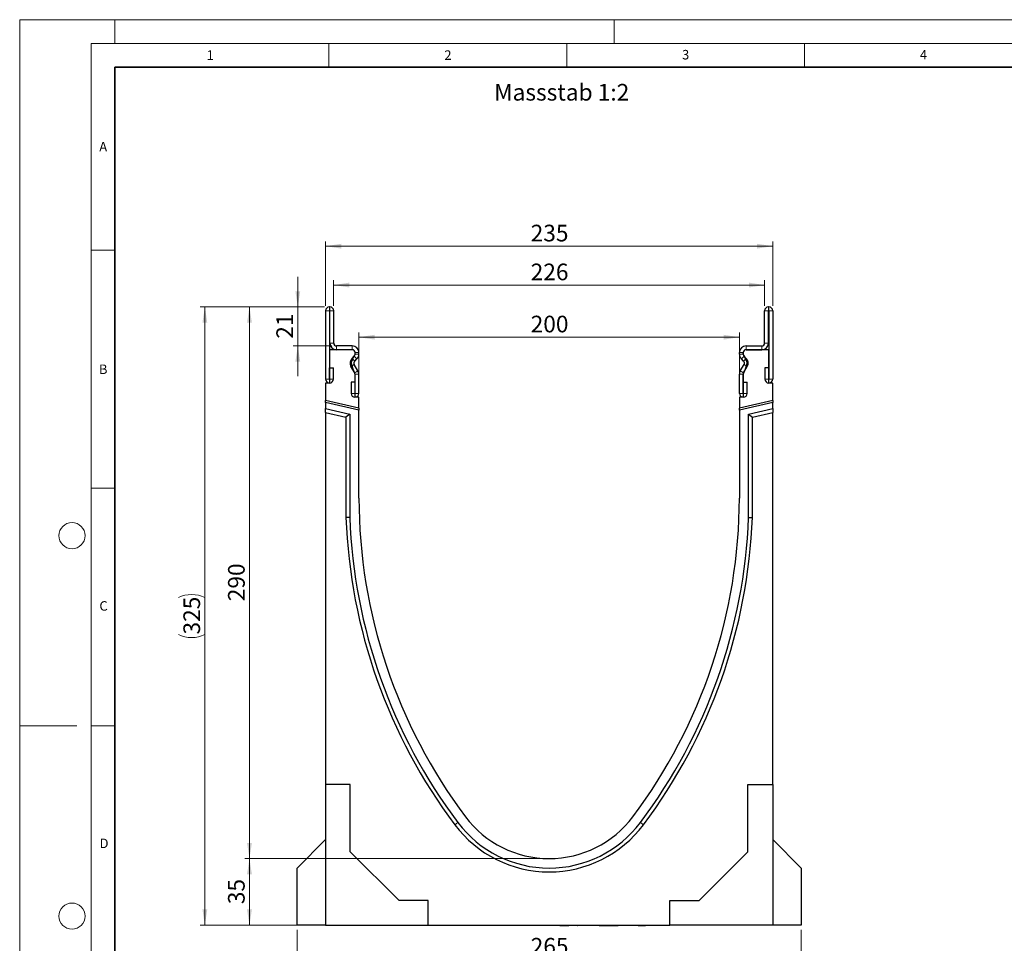
# Model space of a CAD drawing. Units: millimetres. Extents: x 0 to 420, y 0 to 297.
# Drawn here: x 0 to 207, y 103 to 297 of the extents above; entities that cross this region are included whole.
import ezdxf

# ---------------------------------------------------------------- set-up
doc = ezdxf.new("R2010")
doc.units = ezdxf.units.MM
doc.styles.add('SLDTEXTSTYLE0', font='TXT', dxfattribs={"width": 0.605})
doc.styles.add('SLDTEXTSTYLE1', font='TXT', dxfattribs={"width": 0.75})
doc.dimstyles.new('SLDDIMSTYLE0', dxfattribs={"dimtxt": 3.5, "dimasz": 3.302, "dimexe": 0, "dimexo": 0.0625, "dimgap": 0.875, "dimtad": 1, "dimdec": 0, "dimlfac": 2.5, "dimrnd": 1e-09, "dimzin": 12, "dimdsep": 46, "dimtxsty": 'SLDTEXTSTYLE1', "dimsah": 1, "dimcen": 0.09, "dimadec": 0, "dimazin": 3, "dimtfac": 1, "dimtdec": 0, "dimtofl": 0, "dimtmove": 0, "dimatfit": 3, "dimfxl": 1, "dimfrac": 2, "dimtolj": 1, "dimtzin": 12, "dimarcsym": 0})
doc.dimstyles.new('SLDDIMSTYLE1', dxfattribs={"dimtxt": 3.5, "dimasz": 3.302, "dimexe": 0, "dimexo": 0.0625, "dimgap": 0.875, "dimtad": 1, "dimlfac": 2.5, "dimrnd": 1e-09, "dimzin": 12, "dimdsep": 46, "dimtxsty": 'SLDTEXTSTYLE1', "dimsah": 1, "dimcen": 0.09, "dimadec": 0, "dimazin": 3, "dimtfac": 1, "dimtofl": 0, "dimtmove": 0, "dimatfit": 3, "dimfxl": 1, "dimfrac": 2, "dimtolj": 1, "dimtzin": 12, "dimarcsym": 0})
doc.dimstyles.new('SLDDIMSTYLE2', dxfattribs={"dimtxt": 3.5, "dimasz": 3.302, "dimexe": 0, "dimexo": 0.0625, "dimgap": 0.875, "dimtad": 1, "dimdec": 0, "dimlfac": 2.5, "dimrnd": 1e-09, "dimzin": 12, "dimdsep": 46, "dimtxsty": 'SLDTEXTSTYLE1', "dimsah": 1, "dimcen": 0.09, "dimadec": 0, "dimazin": 3, "dimtfac": 1, "dimtdec": 0, "dimtmove": 0, "dimatfit": 0, "dimfxl": 1, "dimfrac": 2, "dimtolj": 1, "dimtzin": 12, "dimarcsym": 0})

# ---------------------------------------------------------------- blocks, each defined once
blk = doc.blocks.new('_D')
at = {"color": 179, "linetype": 'Continuous', "lineweight": 18}
for p, q in [((66.01, 236.8), (66.01, 242.2)), ((156.61, 236.8), (156.61, 242.2)), ((66.01, 241.2), (156.61, 241.2))]:
    blk.add_line(p, q, dxfattribs=at)
for points in [[(66.01, 241.2), (69.31, 240.69), (69.31, 241.71)], [(156.61, 241.2), (153.31, 241.71), (153.31, 240.69)]]:
    blk.add_solid(points, dxfattribs=at)
at = {"color": 179, "linetype": 'Continuous', "lineweight": 18, "insert": (107.43, 245.71), "char_height": 3.5, "attachment_point": 1, "style": 'SLDTEXTSTYLE1'}
blk.add_mtext('226', dxfattribs=at)
blk = doc.blocks.new('_D_1')
at = {"color": 179, "linetype": 'Continuous', "lineweight": 18}
for p, q in [((64.31, 236.8), (64.31, 250.37)), ((64.31, 249.37), (158.31, 249.37)), ((158.31, 236.8), (158.31, 250.37))]:
    blk.add_line(p, q, dxfattribs=at)
for points in [[(64.31, 249.37), (67.61, 248.86), (67.61, 249.88)], [(158.31, 249.37), (155.01, 249.88), (155.01, 248.86)]]:
    blk.add_solid(points, dxfattribs=at)
at = {"color": 179, "linetype": 'Continuous', "lineweight": 18, "insert": (107.43, 253.88), "char_height": 3.5, "attachment_point": 1, "style": 'SLDTEXTSTYLE1'}
blk.add_mtext('235', dxfattribs=at)
blk = doc.blocks.new('_D_2')
at = {"color": 179, "linetype": 'Continuous', "lineweight": 18}
for p, q in [((64.11, 236.6), (47.31, 236.6)), ((48.31, 120.6), (48.31, 236.6)), ((110.31, 120.6), (47.31, 120.6))]:
    blk.add_line(p, q, dxfattribs=at)
for points in [[(48.31, 236.6), (47.8, 233.3), (48.82, 233.3)], [(48.31, 120.6), (48.82, 123.9), (47.8, 123.9)]]:
    blk.add_solid(points, dxfattribs=at)
at = {"color": 179, "linetype": 'Continuous', "lineweight": 18, "insert": (43.8, 174.72), "char_height": 3.5, "attachment_point": 1, "rotation": 90, "style": 'SLDTEXTSTYLE1'}
blk.add_mtext('290', dxfattribs=at)
blk = doc.blocks.new('_D_3')
at = {"color": 179, "linetype": 'Continuous', "lineweight": 18}
for p, q in [((110.31, 120.6), (47.31, 120.6)), ((48.31, 106.6), (48.31, 120.6)), ((63.31, 106.6), (47.31, 106.6))]:
    blk.add_line(p, q, dxfattribs=at)
for points in [[(48.31, 120.6), (47.8, 117.3), (48.82, 117.3)], [(48.31, 106.6), (48.82, 109.9), (47.8, 109.9)]]:
    blk.add_solid(points, dxfattribs=at)
at = {"color": 179, "linetype": 'Continuous', "lineweight": 18, "insert": (43.8, 111.01), "char_height": 3.5, "attachment_point": 1, "rotation": 90, "style": 'SLDTEXTSTYLE1'}
blk.add_mtext('35', dxfattribs=at)
blk = doc.blocks.new('_D_4')
at = {"color": 179, "linetype": 'Continuous', "lineweight": 18}
for p, q in [((64.11, 236.6), (37.93, 236.6)), ((38.93, 106.6), (38.93, 236.6)), ((63.31, 106.6), (37.93, 106.6))]:
    blk.add_line(p, q, dxfattribs=at)
for centre, start, end in [((36.15, 169.92), 63.4349, 116.5651), ((36.15, 173.28), 243.4349, 296.5651)]:
    blk.add_arc(centre, 6.21, start, end, dxfattribs=at)
for points in [[(38.93, 236.6), (38.42, 233.3), (39.44, 233.3)], [(38.93, 106.6), (39.44, 109.9), (38.42, 109.9)]]:
    blk.add_solid(points, dxfattribs=at)
at = {"color": 179, "linetype": 'Continuous', "lineweight": 18, "insert": (34.42, 167.72), "char_height": 3.5, "attachment_point": 1, "rotation": 90, "style": 'SLDTEXTSTYLE1'}
blk.add_mtext('325', dxfattribs=at)
blk = doc.blocks.new('_D_5')
at = {"color": 179, "linetype": 'Continuous', "lineweight": 18}
for p, q in [((58.31, 105.6), (58.31, 98.4)), ((164.31, 105.6), (164.31, 98.4)), ((58.31, 99.4), (164.31, 99.4))]:
    blk.add_line(p, q, dxfattribs=at)
for points in [[(58.31, 99.4), (61.61, 98.89), (61.61, 99.91)], [(164.31, 99.4), (161.01, 99.91), (161.01, 98.89)]]:
    blk.add_solid(points, dxfattribs=at)
at = {"color": 179, "linetype": 'Continuous', "lineweight": 18, "insert": (107.43, 103.91), "char_height": 3.5, "attachment_point": 1, "style": 'SLDTEXTSTYLE1'}
blk.add_mtext('265', dxfattribs=at)
blk = doc.blocks.new('_D_6')
at = {"color": 179, "linetype": 'Continuous', "lineweight": 18}
for p, q in [((58.47, 236.6), (58.47, 242.95)), ((64.11, 236.6), (57.47, 236.6)), ((58.47, 228.4), (58.47, 236.6)), ((65.61, 228.4), (57.47, 228.4)), ((58.47, 228.4), (58.47, 222.05))]:
    blk.add_line(p, q, dxfattribs=at)
for points in [[(58.47, 236.6), (58.98, 239.9), (57.96, 239.9)], [(58.47, 228.4), (57.96, 225.1), (58.98, 225.1)]]:
    blk.add_solid(points, dxfattribs=at)
at = {"color": 179, "linetype": 'Continuous', "lineweight": 18, "insert": (53.96, 229.91), "char_height": 3.5, "attachment_point": 1, "rotation": 90, "style": 'SLDTEXTSTYLE1'}
blk.add_mtext('21', dxfattribs=at)
blk = doc.blocks.new('_D_7')
at = {"color": 179, "linetype": 'Continuous', "lineweight": 18}
for p, q in [((71.31, 218.6), (71.31, 231.23)), ((71.31, 230.23), (151.31, 230.23)), ((151.31, 218.6), (151.31, 231.23))]:
    blk.add_line(p, q, dxfattribs=at)
for points in [[(71.31, 230.23), (74.61, 229.73), (74.61, 230.74)], [(151.31, 230.23), (148.01, 230.74), (148.01, 229.73)]]:
    blk.add_solid(points, dxfattribs=at)
at = {"color": 179, "linetype": 'Continuous', "lineweight": 18, "insert": (107.43, 234.75), "char_height": 3.5, "attachment_point": 1, "style": 'SLDTEXTSTYLE1'}
blk.add_mtext('200', dxfattribs=at)

msp = doc.modelspace()

# ---------------------------------------------------------------- linework, layer by layer
at = {"color": 7, "linetype": 'Continuous', "lineweight": 18}
for p, q in [((0, 0), (0, 297)), ((0, 297), (420, 297)), ((20, 292), (20, 297)), ((125, 292), (125, 297)), ((15, 292), (415, 292)), ((15, 292), (15, 5)), ((65, 292), (65, 287)), ((115, 292), (115, 287)), ((165, 292), (165, 287)), ((15, 248.5), (20, 248.5)), ((15, 198.5), (20, 198.5)), ((12, 148.5), (0, 148.5)), ((15, 148.5), (20, 148.5))]:
    msp.add_line(p, q, dxfattribs=at)
at = {"color": 7, "linetype": 'Continuous', "lineweight": 35}
for p, q in [((20, 287), (20, 10)), ((410, 287), (20, 287))]:
    msp.add_line(p, q, dxfattribs=at)
at = {"color": 7, "linetype": 'Continuous', "lineweight": 25}
for p, q in [((65.2128, 236.5979), (65.1128, 236.5979)), ((157.412, 236.5979), (157.512, 236.5979)), ((64.3128, 235.7979), (64.3128, 221.4175)), ((65.1124, 235.7979), (65.1124, 221.4175)), ((65.2128, 235.7983), (65.1128, 235.7983)), ((65.2132, 228.9979), (65.2132, 235.7979)), ((66.0128, 228.9979), (66.0128, 235.7979)), ((156.612, 228.9979), (156.612, 235.7979)), ((157.4116, 228.9979), (157.4116, 235.7979)), ((157.412, 235.7983), (157.512, 235.7983)), ((157.5124, 235.7979), (157.5124, 221.4175)), ((158.312, 235.7979), (158.312, 221.4175)), ((69.9128, 228.3979), (66.6128, 228.3979)), ((152.712, 228.3979), (156.012, 228.3979)), ((65.1124, 227.5983), (65.1124, 220.5983)), ((69.9124, 227.5983), (65.1124, 227.5983)), ((69.9128, 227.5983), (66.6128, 227.5983)), ((69.8729, 225.7865), (70.3373, 226.2509)), ((70.0215, 225.6959), (70.3529, 226.2388)), ((70.4383, 225.2211), (70.9027, 225.6855)), ((70.5124, 226.677), (70.5124, 226.9983)), ((70.5132, 226.6755), (70.5132, 226.9979)), ((71.3128, 226.6755), (71.3128, 226.9979)), ((151.312, 226.6755), (151.312, 226.9979)), ((152.1866, 225.2211), (151.7221, 225.6855)), ((152.1116, 226.6755), (152.1116, 226.9979)), ((152.1124, 226.9983), (152.1124, 226.677)), ((152.2719, 226.2388), (152.6033, 225.6959)), ((152.7519, 225.7865), (152.2875, 226.2509)), ((152.712, 227.5983), (156.012, 227.5983)), ((157.5124, 227.5983), (152.7124, 227.5983)), ((157.5124, 220.5983), (157.5124, 227.5983)), ((65.1524, 221.4175), (65.1524, 223.7979)), ((65.1524, 223.7979), (65.952, 223.7979)), ((65.952, 221.4175), (65.952, 223.7979)), ((70.4332, 222.7425), (69.6507, 224.0965)), ((70.4034, 222.7835), (69.8835, 224.0983)), ((71.1255, 223.1426), (70.343, 224.4966)), ((151.4994, 223.1426), (152.2818, 224.4966)), ((152.1917, 222.7425), (152.9741, 224.0965)), ((152.7414, 224.0983), (152.2214, 222.7835)), ((156.6728, 223.7979), (156.6728, 221.4175)), ((157.4724, 223.7979), (156.6728, 223.7979)), ((157.4724, 223.7979), (157.4724, 221.4175)), ((70.5124, 217.5983), (70.5124, 222.4216)), ((70.5132, 218.4175), (70.5132, 222.4431)), ((71.3128, 218.4175), (71.3128, 222.4431)), ((151.312, 218.4175), (151.312, 222.4431)), ((152.1116, 218.4175), (152.1116, 222.4431)), ((152.1124, 222.4216), (152.1124, 217.5983)), ((65.1124, 220.5983), (64.3124, 220.5983)), ((64.3124, 220.5983), (64.3124, 216.897)), ((69.6736, 220.7979), (69.6736, 218.4175)), ((70.4732, 220.7979), (69.6736, 220.7979)), ((70.4732, 220.7979), (70.4732, 218.4175)), ((152.1516, 220.7979), (152.9512, 220.7979)), ((152.1516, 218.4175), (152.1516, 220.7979)), ((152.9512, 218.4175), (152.9512, 220.7979)), ((158.3124, 220.5983), (157.5124, 220.5983)), ((158.3124, 216.897), (158.3124, 220.5983)), ((71.3124, 217.5983), (70.5124, 217.5983)), ((71.3124, 215.2809), (71.3124, 217.5983)), ((152.1124, 217.5983), (151.3124, 217.5983)), ((151.3124, 217.5983), (151.3124, 215.2809)), ((71.3124, 215.2809), (64.3124, 216.897)), ((64.3124, 216.4865), (64.3124, 216.897)), ((71.3124, 214.8704), (64.3124, 216.4865)), ((64.3124, 216.4865), (64.3124, 215.2549)), ((158.3124, 216.897), (151.3124, 215.2809)), ((158.3124, 216.4865), (151.3124, 214.8704)), ((158.3124, 216.897), (158.3124, 216.4865)), ((158.3124, 215.2549), (158.3124, 216.4865)), ((64.3124, 215.2549), (69.3924, 214.0821)), ((64.3124, 214.4339), (64.3124, 215.2549)), ((64.3124, 214.4339), (68.5924, 213.4457)), ((64.3124, 214.4339), (64.3124, 136.1983)), ((69.3924, 214.0821), (68.5924, 213.4457)), ((68.5924, 213.4457), (68.5924, 192.3087)), ((69.3924, 214.0821), (69.3924, 192.3237)), ((71.3124, 215.2809), (71.3124, 214.8704)), ((71.3124, 196.3983), (71.3124, 214.8704)), ((151.3124, 214.8704), (151.3124, 215.2809)), ((151.3124, 214.8704), (151.3124, 196.3983)), ((153.2324, 214.0821), (158.3124, 215.2549)), ((153.2324, 214.0821), (154.0324, 213.4457)), ((153.2324, 192.3237), (153.2324, 214.0821)), ((154.0324, 213.4457), (158.3124, 214.4339)), ((154.0324, 192.3087), (154.0324, 213.4457)), ((158.3124, 215.2549), (158.3124, 214.4339)), ((158.3124, 136.1983), (158.3124, 214.4339)), ((69.3924, 192.3237), (68.5924, 192.3087)), ((153.2324, 192.3237), (154.0324, 192.3087)), ((69.5124, 136.1983), (64.3124, 136.1983)), ((64.3124, 136.1983), (64.3124, 106.5983)), ((69.5124, 122.0383), (69.5124, 136.1983)), ((153.1124, 136.1983), (158.3124, 136.1983)), ((153.1124, 122.0383), (153.1124, 136.1983)), ((158.3124, 136.1983), (158.3124, 106.5983)), ((58.3124, 118.5983), (64.3124, 124.5983)), ((158.3124, 124.5983), (164.3124, 118.5983)), ((79.7524, 111.7983), (69.5124, 122.0383)), ((142.8724, 111.7983), (153.1124, 122.0383)), ((58.3124, 106.5983), (58.3124, 118.5983)), ((164.3124, 118.5983), (164.3124, 106.5983)), ((85.9124, 111.7983), (79.7524, 111.7983)), ((85.9124, 106.5983), (85.9124, 111.7983)), ((136.7124, 106.5983), (136.7124, 111.7983)), ((136.7124, 111.7983), (142.8724, 111.7983)), ((64.3124, 106.5983), (58.3124, 106.5983)), ((64.3124, 106.5983), (85.9124, 106.5983)), ((67.2788, 106.5983), (67.2788, 106.5183)), ((68.6288, 106.5183), (68.6288, 106.5983)), ((68.6288, 106.5183), (68.6288, 106.5983)), ((85.9124, 106.5983), (136.7124, 106.5983)), ((111.3294, 106.5983), (111.3294, 106.5183)), ((113.1607, 106.5083), (113.1607, 106.5983)), ((113.5782, 106.5183), (113.5782, 106.5983)), ((113.5782, 106.5183), (113.8748, 106.5183)), ((113.8748, 106.5183), (113.8748, 106.5983)), ((113.8748, 106.5183), (115.0217, 106.5183)), ((115.0217, 106.5183), (115.0217, 106.5983)), ((115.0217, 106.5183), (115.2988, 106.5183)), ((115.2988, 106.5183), (115.2988, 106.5983)), ((115.2988, 106.5183), (115.4477, 106.5183)), ((115.4477, 106.5183), (115.4477, 106.5983)), ((115.7982, 106.5983), (115.7982, 106.5183)), ((117.1827, 106.5083), (117.1827, 106.5983)), ((117.2471, 106.5183), (117.3295, 106.5183)), ((117.3295, 106.5183), (117.3295, 106.5983)), ((117.3295, 106.5183), (117.3582, 106.5183)), ((117.3582, 106.5183), (117.3582, 106.5983)), ((117.5652, 106.5983), (117.5652, 106.5083)), ((119.0397, 106.5083), (119.0397, 106.5983)), ((119.3006, 106.5983), (119.3006, 106.5083)), ((120.7964, 106.5083), (120.7964, 106.5983)), ((121.8118, 106.5983), (121.8118, 106.5183)), ((121.8118, 106.5183), (123.3583, 106.5183)), ((123.3583, 106.5183), (123.3583, 106.5983)), ((123.3583, 106.5183), (123.4188, 106.5183)), ((123.4188, 106.5183), (123.4188, 106.5983)), ((123.5448, 106.5183), (123.5448, 106.5983)), ((123.5448, 106.5183), (123.8276, 106.5183)), ((123.8276, 106.5183), (123.8276, 106.5983)), ((123.8276, 106.5183), (124.9209, 106.5183)), ((124.9209, 106.5183), (124.9209, 106.5983)), ((124.9209, 106.5183), (125.1851, 106.5183)), ((125.1851, 106.5183), (125.1851, 106.5983)), ((125.1851, 106.5183), (125.8056, 106.5183)), ((125.6713, 106.5183), (125.6713, 106.5983)), ((127.3268, 106.5083), (127.3268, 106.5983)), ((127.6255, 106.5183), (127.6255, 106.5983)), ((129.4923, 106.5083), (129.4923, 106.5983)), ((130.0108, 106.5183), (130.0108, 106.5983)), ((130.0108, 106.5183), (131.0544, 106.5183)), ((131.0544, 106.5183), (131.0544, 106.5983)), ((131.0544, 106.5183), (131.1642, 106.5183)), ((131.1642, 106.5183), (131.1642, 106.5983)), ((131.1642, 106.5183), (131.554, 106.5183)), ((131.554, 106.5983), (131.554, 106.5183)), ((131.6638, 106.5183), (131.554, 106.5183)), ((131.6638, 106.5183), (131.6638, 106.5983)), ((158.3124, 106.5983), (136.7124, 106.5983)), ((164.3124, 106.5983), (158.3124, 106.5983))]:
    msp.add_line(p, q, dxfattribs=at)
at = {"color": 8, "linetype": 'Continuous', "lineweight": 18}
for p, q in [((65.1128, 236.5979), (65.1128, 235.7983)), ((65.2128, 235.7983), (65.2128, 236.5979)), ((157.412, 236.5979), (157.412, 235.7983)), ((157.512, 235.7983), (157.512, 236.5979)), ((65.1124, 235.7979), (64.3128, 235.7979)), ((66.0128, 235.7979), (65.2132, 235.7979)), ((157.4116, 235.7979), (156.612, 235.7979)), ((158.312, 235.7979), (157.5124, 235.7979)), ((65.2132, 228.9979), (66.0128, 228.9979)), ((66.6128, 228.3979), (66.6128, 227.5983)), ((69.9128, 227.5983), (69.9128, 228.3979)), ((152.712, 228.3979), (152.712, 227.5983)), ((156.012, 227.5983), (156.012, 228.3979)), ((156.612, 228.9979), (157.4116, 228.9979)), ((69.8729, 225.7865), (70.4383, 225.2211)), ((70.9027, 225.6855), (70.3373, 226.2509)), ((71.3128, 226.9979), (70.5132, 226.9979)), ((70.5132, 226.6755), (71.3128, 226.6755)), ((152.1116, 226.9979), (151.312, 226.9979)), ((151.312, 226.6755), (152.1116, 226.6755)), ((152.2875, 226.2509), (151.7221, 225.6855)), ((152.1866, 225.2211), (152.7519, 225.7865)), ((70.343, 224.4966), (69.6507, 224.0965)), ((152.9741, 224.0965), (152.2818, 224.4966)), ((70.4332, 222.7425), (71.1255, 223.1426)), ((71.1264, 223.1411), (70.4333, 222.7424)), ((71.3128, 222.4431), (70.5132, 222.4431)), ((152.1116, 222.4431), (151.312, 222.4431)), ((152.1916, 222.7424), (151.4984, 223.1411)), ((151.4994, 223.1426), (152.1917, 222.7425)), ((65.1124, 221.4175), (64.3128, 221.4175)), ((65.1524, 221.4175), (65.952, 221.4175)), ((157.4724, 221.4175), (156.6728, 221.4175)), ((157.5124, 221.4175), (158.312, 221.4175)), ((70.4732, 218.4175), (69.6736, 218.4175)), ((70.5132, 218.4175), (71.3128, 218.4175)), ((152.1116, 218.4175), (151.312, 218.4175)), ((152.1516, 218.4175), (152.9512, 218.4175)), ((92.1125, 128.1983), (91.4725, 127.7183)), ((130.5124, 128.1983), (131.1524, 127.7183)), ((118.4521, 106.5983), (118.4521, 106.5183)), ((120.1571, 106.5983), (120.1571, 106.5183))]:
    msp.add_line(p, q, dxfattribs=at)
at = {"color": 7, "linetype": 'Continuous', "lineweight": 18}
for centre in [(11, 188.5), (11, 108.5)]:
    msp.add_circle(centre, 2.75, dxfattribs=at)
at = {"color": 7, "linetype": 'Continuous', "lineweight": 25}
for centre, radius, start, end in [((65.1128, 235.7979), 0.8, 90, 180), ((65.2128, 235.7979), 0.8, 0, 90), ((157.412, 235.7979), 0.8, 90, 180), ((157.512, 235.7979), 0.8, 0, 90), ((65.1128, 235.7979), 0.0004, 90, 180), ((65.2128, 235.7979), 0.0004, 0, 90), ((157.412, 235.7979), 0.0004, 90, 180), ((157.512, 235.7979), 0.0004, 0, 90), ((66.6128, 228.9979), 1.3996, 180, 270), ((66.6128, 228.9979), 0.6, 180, 270), ((69.9128, 226.9979), 1.4, 0, 90), ((152.712, 226.9979), 1.4, 90, 180), ((156.012, 228.9979), 1.3996, 270, 0), ((156.012, 228.9979), 0.6, 270, 0), ((70.8625, 224.7968), 1.3996, 134.996042, 210.024654), ((71.0959, 224.7983), 1.4, 140.122698, 210), ((69.9124, 226.9983), 0.6, 0, 90), ((69.9128, 226.9979), 0.6004, 0, 90), ((69.9128, 226.6755), 0.6004, 314.996042, 0), ((69.9132, 226.647), 0.6, 317.131818, 2.872689), ((69.9128, 226.6755), 1.4, 314.996042, 0), ((152.712, 226.6755), 1.4, 180, 225.003958), ((152.712, 226.9979), 0.6004, 90, 180), ((152.712, 226.6755), 0.6004, 180, 225.003958), ((152.7117, 226.647), 0.6, 177.127311, 222.868182), ((152.7124, 226.9983), 0.6, 90, 180), ((151.529, 224.7983), 1.4, 330, 39.877302), ((151.7623, 224.7968), 1.3996, 329.975346, 45.003958), ((70.8625, 224.7968), 0.6, 134.996042, 210.024654), ((151.7623, 224.7968), 0.6, 329.975346, 45.003958), ((69.9127, 222.4383), 0.6, 358.404934, 35.121771), ((70.3639, 222.7025), 0.08, 29.90599, 30.024654), ((69.9128, 222.4431), 0.6004, 0, 29.90599), ((70.3639, 222.7025), 0.8796, 29.90599, 30.024654), ((69.9128, 222.4431), 1.4, 0, 29.90599), ((152.712, 222.4431), 1.4, 150.09401, 180), ((152.2609, 222.7025), 0.8796, 149.975346, 150.09401), ((152.712, 222.4431), 0.6004, 150.09401, 180), ((152.7122, 222.4383), 0.6, 144.878229, 181.595066), ((152.2609, 222.7025), 0.08, 149.975346, 150.09401), ((65.1324, 221.4175), 0.8196, 180, 0), ((65.1324, 221.4175), 0.02, 180, 0), ((157.4924, 221.4175), 0.8196, 180, 0), ((157.4924, 221.4175), 0.02, 180, 0), ((70.4932, 218.4175), 0.8196, 180, 0), ((70.4932, 218.4175), 0.02, 180, 0), ((152.1316, 218.4175), 0.8196, 180, 0), ((152.1316, 218.4175), 0.02, 180, 0), ((183.3122, 196.5986), 112, 180.102436, 216.870088), ((39.3126, 196.5986), 112, 323.129912, 359.897564), ((183.3122, 196.5986), 114.8, 182.141521, 216.870088), ((183.3122, 196.5986), 114, 182.149023, 216.870088), ((39.3126, 196.5986), 114, 323.129912, 357.850977), ((39.3126, 196.5986), 114.8, 323.129912, 357.858479), ((111.3124, 142.5983), 22, 216.870088, 323.129912), ((111.3124, 142.5983), 24.8, 216.870088, 323.129912), ((111.3124, 142.5983), 24, 216.870088, 323.129912)]:
    msp.add_arc(centre, radius, start, end, dxfattribs=at)

# ---------------------------------------------------------------- texts
at = {"color": 7, "linetype": 'Continuous', "lineweight": 18, "char_height": 2, "attachment_point": 2, "style": 'SLDTEXTSTYLE0'}
for s, insert in [('1', (40.051, 290.553)), ('2', (90.0332, 290.5567)), ('3', (140.0166, 290.6379)), ('4', (190.03, 290.6343)), ('A', (17.561, 271.2966)), ('B', (17.5517, 224.4926)), ('C', (17.6275, 174.7262)), ('D', (17.7359, 124.8018))]:
    msp.add_mtext(s, dxfattribs=dict(at, insert=insert))
at = {"color": 179, "linetype": 'Continuous', "lineweight": 18, "insert": (99.7535, 283.4899), "char_height": 3.5, "attachment_point": 1, "style": 'SLDTEXTSTYLE1'}
msp.add_mtext('Massstab 1:2', dxfattribs=at)

# ---------------------------------------------------------------- dimensions: what is measured, and where the dimension line sits
at = {"color": 179, "linetype": 'Continuous', "lineweight": 18}
for base, p1, p2, dimstyle, picture, middle in [((158.312, 249.3698), (64.3128, 235.7979), (158.312, 235.7979), 'SLDDIMSTYLE1', '_D_1', (111.3124, 249.3698)), ((156.612, 241.2019), (66.0128, 235.7979), (156.612, 235.7979), 'SLDDIMSTYLE0', '_D', (111.3124, 241.2019)), ((151.3124, 230.2335), (71.3124, 217.5983), (151.3124, 217.5983), 'SLDDIMSTYLE1', '_D_7', (111.3124, 230.2335)), ((164.3124, 99.4023), (58.3124, 106.5983), (164.3124, 106.5983), 'SLDDIMSTYLE1', '_D_5', (111.3124, 99.4023))]:
    dim = msp.add_linear_dim(base=base, p1=p1, p2=p2, dimstyle=dimstyle, dxfattribs=at)
    dim.commit()
    dim.dimension.update_dxf_attribs({"geometry": picture, "text_midpoint": middle, "dimtype": 160})
for base, p1, p2, dimstyle, picture, middle in [((58.4685756418, 236.5979340177), (66.6128268811, 228.3979340177), (65.1128268811, 236.5979340177), 'SLDDIMSTYLE2', '_D_6', (58.4685756418, 232.4979340177)), ((48.3124, 236.5979), (111.3124, 120.5983), (65.1128, 236.5979), 'SLDDIMSTYLE1', '_D_2', (48.3124, 178.5981)), ((48.3124, 120.5983), (64.3124, 106.5983), (111.3124, 120.5983), 'SLDDIMSTYLE1', '_D_3', (48.3124, 113.5983))]:
    dim = msp.add_linear_dim(base=base, p1=p1, p2=p2, angle=90, dimstyle=dimstyle, dxfattribs=at)
    dim.commit()
    dim.dimension.update_dxf_attribs({"geometry": picture, "text_midpoint": middle, "dimtype": 160})
dim = msp.add_linear_dim(base=(38.9281, 236.5979), p1=(64.3124, 106.5983), p2=(65.1128, 236.5979), angle=90, text='(<>)', dimstyle='SLDDIMSTYLE0', dxfattribs=at)
dim.commit()
dim.dimension.update_dxf_attribs({"geometry": '_D_4', "text_midpoint": (38.9281, 171.5981), "dimtype": 160})

doc.saveas('drawing.dxf')
